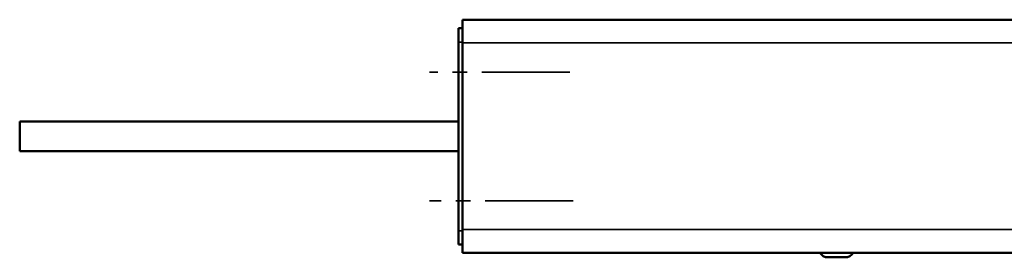
# Model space of a CAD drawing. Extents: x -4194 to 1221, y -7167 to 386.
# Drawn here: x -175 to 39, y -4979 to -4927 of the extents above; entities that cross this region are included whole.
import ezdxf

# ---------------------------------------------------------------- set-up
doc = ezdxf.new("R2010")
doc.units = 0
doc.linetypes.add('MITTE2', pattern=[28.575, 19.05, -3.175, 3.175, -3.175])
doc.layers.get('0').update_dxf_attribs({"lineweight": 25})
for name, color, linetype, lineweight in [('Mitte', 4, 'MITTE2', 35), ('Sichtbar (ISO)', 7, 'Continuous', 50), ('Sichtbar schmal (ISO)', 3, 'Continuous', 35)]:
    doc.layers.add(name, color=color, linetype=linetype, lineweight=lineweight)

# ---------------------------------------------------------------- blocks, each defined once
blk = doc.blocks.new('KA_Tube748  (R)')
at = {"layer": 'Sichtbar (ISO)'}
for p, q in [((0, 25.25), (-748, 25.25)), ((0, 20.25), (0, 25.25)), ((0, 23.4), (0.9, 23.4)), ((0.9, 20.4), (0.9, 23.4)), ((0, 20.25), (0, -20.25)), ((0.9, -20.5), (0.9, 20.4)), ((95.9, 3.15), (0.9, 3.15)), ((95.9, 3.15), (95.9, -3.25)), ((95.9, -3.25), (0.9, -3.25)), ((0, -25.25), (0, -20.25)), ((0.9, -23.5), (0.9, -20.5)), ((0, -25.25), (-748, -25.25)), ((0.9, -23.5), (0, -23.5)), ((-82.87, -26.25), (-79.13, -26.25))]:
    blk.add_line(p, q, dxfattribs=at)
for centre, start, end in [((-82.87, -24.25), 210, 270), ((-79.13, -24.25), 270, 330)]:
    blk.add_arc(centre, 2, start, end, dxfattribs=at)
at = {"layer": 'Sichtbar schmal (ISO)'}
for p, q in [((0, 20.25), (-748, 20.25)), ((0.9, 20.4), (0, 20.4)), ((0, -20.25), (-748, -20.25)), ((0, -20.5), (0.9, -20.5))]:
    blk.add_line(p, q, dxfattribs=at)
blk = doc.blocks.new('KAx4-1000_l   (R)')
at = {"xscale": -1}
blk.add_blockref('KA_Tube748  (R)', (0, 0), dxfattribs=at)

msp = doc.modelspace()

# ---------------------------------------------------------------- linework, layer by layer
at = {"layer": 'Mitte'}
for p, q in [((-55.361, -4938.463), (-85.774, -4938.463)), ((-54.62, -4966.363), (-85.774, -4966.363))]:
    msp.add_line(p, q, dxfattribs=at)

# ---------------------------------------------------------------- block references
msp.add_blockref('KAx4-1000_l   (R)', (-78.602, -4952.363))

doc.saveas('drawing.dxf')
